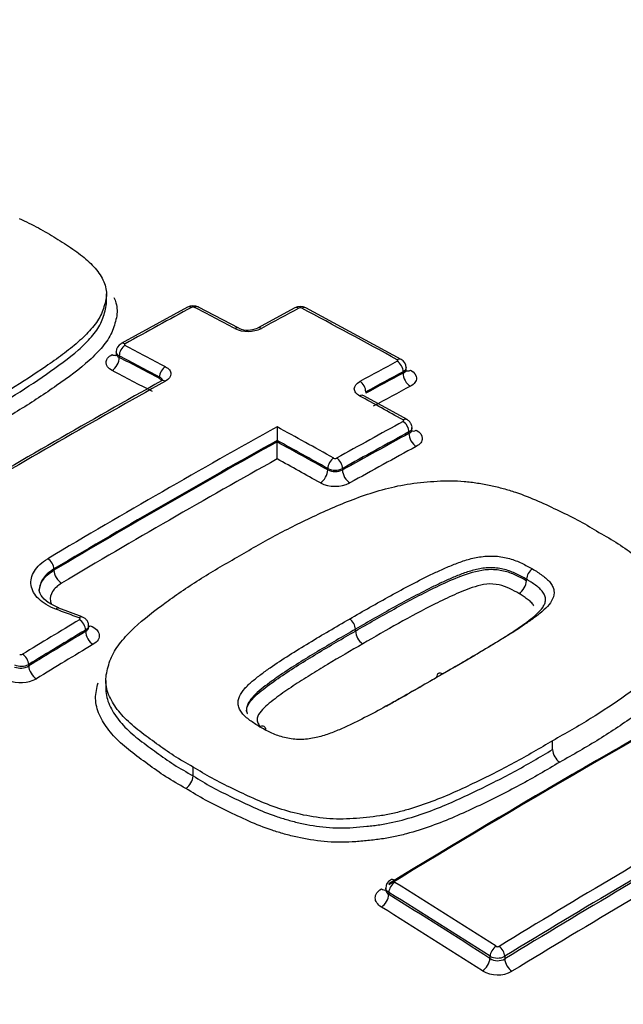
# Model space of a CAD drawing. Units: millimetres. Extents: x 0 to 594, y 0 to 420.
# Drawn here: x 328 to 331, y 382 to 387 of the extents above; entities that cross this region are included whole.
import ezdxf

# ---------------------------------------------------------------- set-up
doc = ezdxf.new("R2010")
doc.units = ezdxf.units.MM
doc.layers.add('Default', color=7, linetype='Continuous')
doc.layers.add('II345-04CAP-STD', color=7, linetype='Continuous')

# ---------------------------------------------------------------- blocks, each defined once
blk = doc.blocks.new('SE6')
at = {"layer": 'II345-04CAP-STD', "color": 7, "linetype": 'Continuous'}
for p, q in [((328.6702, 385.7709), (328.6702, 385.8112)), ((329.0585, 385.7476), (328.7406, 385.5729)), ((329.3032, 385.6467), (329.1103, 385.748)), ((329.5718, 385.7437), (329.3927, 385.6473)), ((330.0803, 385.4975), (329.6236, 385.7437)), ((328.7171, 385.5341), (328.7171, 385.5244)), ((328.7318, 385.514), (328.7318, 385.5072)), ((330.0893, 385.432), (330.0893, 385.4384)), ((330.104, 385.4497), (330.104, 385.4585)), ((328.9245, 385.4059), (328.9245, 385.4127)), ((329.9105, 385.3421), (329.9105, 385.3358)), ((330.1083, 385.2096), (329.9014, 385.324)), ((330.1171, 385.1436), (330.1171, 385.1505)), ((330.1317, 385.1619), (330.1317, 385.1707)), ((329.4868, 385.1098), (329.4868, 385.1096)), ((329.4868, 385.1032), (329.4868, 385.1096)), ((329.4868, 385.1032), (329.4868, 385.103)), ((329.7288, 384.9692), (329.7288, 384.976)), ((329.7995, 384.976), (329.7995, 384.9691)), ((328.4192, 384.4894), (328.4192, 384.4957)), ((330.6794, 384.4397), (330.6794, 384.4465)), ((330.6794, 384.4465), (330.6794, 384.4465)), ((330.6794, 384.4397), (330.6794, 384.4397)), ((328.5548, 384.2662), (328.4433, 384.3083)), ((328.5703, 384.1965), (328.5703, 384.2036)), ((328.5849, 384.2177), (328.5849, 384.2241)), ((329.8613, 384.199), (329.8613, 384.2075)), ((328.2983, 384.0391), (328.2983, 384.0321)), ((328.6673, 383.9619), (328.6673, 383.9201)), ((330.8042, 383.6324), (330.8042, 383.6746)), ((329.0848, 383.5068), (329.0848, 383.5489)), ((329.0848, 383.5068), (329.0848, 383.5068)), ((330.0063, 382.9702), (330.0063, 382.9625)), ((330.0209, 382.9495), (330.0209, 382.9392)), ((330.5049, 382.6336), (330.5049, 382.644)), ((330.5756, 382.6438), (330.5756, 382.6316))]:
    blk.add_line(p, q, dxfattribs=at)
for centre, radius, start, end in [((329.0847, 385.6995), 0.0546, 62.2266, 118.604), ((329.0843, 385.7313), 0.0167, 65.5206, 115.7314), ((329.5977, 385.6954), 0.0546, 61.7903, 118.2093), ((329.5977, 385.7272), 0.0167, 64.9879, 115.2321), ((329.347, 385.7809), 0.1496, 245.1656, 295.5563), ((329.3474, 385.7468), 0.1093, 246.4531, 294.3189), ((328.7607, 385.5341), 0.0434, 117.3494, 179.9017), ((330.0608, 385.4586), 0.0432, 359.7735, 63.3876), ((354.3099, 340.1124), 51.9083, 119.2665, 120.56479), ((342.6174, 385.1805), 13.1307, 180.02396, 180.3085), ((312.9113, 385.0143), 16.5757, 0.02497, 0.30659), ((329.7642, 385.04), 0.0161, 243.7884, 296.0971), ((329.7642, 385.0463), 0.0787, 243.2809, 296.6962), ((329.7643, 385.045), 0.0837, 244.9067, 294.8644), ((329.7642, 385.0511), 0.1603, 243.7928, 296.0927), ((330.7423, 384.4424), 0.063, 122.3497, 176.2877), ((330.6009, 384.4448), 0.0787, 302.4164, 356.2839), ((329.9394, 384.2032), 0.0782, 183.1289, 236.6907), ((328.2614, 384.1016), 0.0156, 247.2351, 298.6618), ((328.2624, 384.1092), 0.0787, 246.4218, 297.1294), ((328.2593, 384.0993), 0.0778, 248.6551, 300.1682), ((328.2606, 384.1077), 0.1556, 247.2709, 298.6267), ((330.8826, 383.6367), 0.0785, 183.1749, 235.7008), ((329.0057, 383.5121), 0.0792, 304.0764, 356.198), ((330.0489, 382.9716), 0.0422, 118.9778, 181.8453), ((330.5411, 382.7041), 0.0145, 239.9194, 298.4047), ((330.5404, 382.7123), 0.077, 242.5048, 297.16), ((330.542, 382.6912), 0.0684, 237.1955, 299.4525), ((330.5412, 382.6996), 0.1448, 239.9587, 298.3649)]:
    blk.add_arc(centre, radius, start, end, dxfattribs=at)
for centre, major_axis, ratio, start_param, end_param in [((329.7072, 383.7843), (7.332, 0), 0.57735, 0.894701, 2.246891), ((328.1228, 347.1791), (23.2899, 40.3393), 0.57735, 0.756421, 0.766074), ((329.0776, 385.7124), (0.0191, -0.0351), 0.593835, 2.419176, 3.141579), ((329.0918, 385.7126), (-0.0185, -0.0355), 0.604317, 3.141087, 3.872723), ((330.6685, 346.8196), (-23.3069, 40.3685), 0.57735, -0.743388, -0.737529), ((328.3865, 347.0276), (23.2981, 40.3527), 0.577351, 0.748855, 0.754293), ((329.5907, 385.7084), (0.0189, -0.0353), 0.598064, 2.415213, 3.142105), ((329.6048, 385.7084), (-0.0188, -0.0353), 0.599907, 3.141082, 3.869504), ((330.9184, 346.9636), (-23.3011, 40.3587), 0.57735, -0.759388, -0.745524), ((329.2845, 385.6113), (-0.0187, -0.0354), 0.60109, 3.121628, 3.875925), ((329.4118, 385.6121), (0.019, -0.0352), 0.595032, 2.412306, 3.157777), ((328.76, 385.5379), (0.0194, -0.035), 0.588399, 2.414112, 3.142475), ((328.6964, 385.5629), (-0.0243, 0.0437), 0.588402, 2.41606, 2.980956), ((328.76, 385.5303), (-0.0185, -0.0355), 0.604311, 3.8828, 5.472684), ((330.3365, 346.6278), (-23.3126, 40.3784), 0.57735, -0.743397, -0.737539), ((328.6964, 385.4867), (-0.0231, -0.0443), 0.604316, 0.743131, 2.331086), ((330.3077, 346.6108), (-23.2926, 40.3442), 0.57735, -0.743392, -0.737534), ((330.3077, 346.6113), (-23.2884, 40.3364), 0.57735, -0.743391, -0.737532), ((328.8573, 346.7553), (23.3091, 40.3722), 0.57735, 0.748866, 0.754301), ((330.0611, 385.4624), (-0.0192, -0.0351), 0.59217, 3.142565, 3.876905), ((330.0611, 385.4547), (-0.0189, 0.0353), 0.598054, 3.945938, 5.542512), ((330.2718, 346.5902), (-23.2634, 40.2934), 0.57735, -0.743387, -0.737528), ((328.9528, 385.429), (-0.0187, -0.0354), 0.601084, 3.886001, 5.475885), ((328.8863, 346.7384), (23.2891, 40.3378), 0.57735, 0.748864, 0.754299), ((328.8863, 346.7378), (23.2852, 40.3317), 0.57735, 0.74885, 0.754286), ((330.1247, 385.4116), (-0.0236, 0.0441), 0.598057, 0.804349, 2.398996), ((330.1247, 385.4882), (0.024, 0.0439), 0.592174, 3.129334, 3.87496), ((328.3865, 347.0268), (23.2981, 40.3535), 0.57735, 0.768229, 0.79917), ((328.8892, 385.3855), (-0.05, 0), 0.57735, 3.529101, 3.926991), ((328.9528, 385.3599), (0.0195, -0.0349), 0.587177, 2.40499, 3.141501), ((329.8822, 385.3584), (-0.019, 0.0352), 0.595024, 3.943032, 5.539606), ((328.9225, 346.7175), (23.2602, 40.2878), 0.57735, 0.748858, 0.754294), ((329.8822, 385.289), (-0.0193, -0.0351), 0.590958, 3.141122, 3.885617), ((330.6685, 346.8196), (-23.3069, 40.3685), 0.57735, -0.767821, -0.761546), ((329.1349, 346.5948), (23.3133, 40.3798), 0.57735, 0.756451, 0.766094), ((330.0888, 385.1746), (-0.0195, -0.0349), 0.58741, 3.142437, 3.888887), ((330.0888, 385.1668), (-0.0191, 0.0351), 0.593819, 3.94189, 5.530044), ((328.8573, 346.755), (23.3091, 40.3725), 0.57735, 0.766305, 0.79958), ((330.3366, 346.6277), (-23.3126, 40.3786), 0.57735, -0.767822, -0.759616), ((329.1636, 346.5782), (23.2933, 40.3452), 0.57735, 0.756451, 0.766094), ((329.1636, 346.5781), (23.2891, 40.3378), 0.57735, 0.756445, 0.76609), ((330.1524, 385.1231), (-0.0239, 0.0439), 0.593822, 0.8003, 2.386525), ((330.1524, 385.201), (0.0243, 0.0437), 0.587413, 3.129461, 3.886945), ((328.8863, 346.7383), (23.2891, 40.3379), 0.57735, 0.767164, 0.79958), ((328.8863, 346.7383), (23.2852, 40.3312), 0.57735, 0.767161, 0.799582), ((330.3077, 346.6109), (-23.2926, 40.3441), 0.57735, -0.767821, -0.760473), ((330.3077, 346.6109), (-23.2884, 40.3368), 0.57735, -0.767818, -0.760469), ((329.1995, 346.5574), (23.2641, 40.2945), 0.57735, 0.756445, 0.76609), ((328.9225, 346.7174), (23.2602, 40.2879), 0.57735, 0.768234, 0.799582), ((330.2718, 346.5902), (-23.2634, 40.2935), 0.57735, -0.767819, -0.761544), ((329.7571, 384.9924), (0.0195, 0.0349), 0.587408, 0.757367, 2.347251), ((329.7712, 384.9923), (-0.0194, 0.035), 0.588388, 3.936831, 5.524985), ((329.6935, 384.9488), (0.0243, 0.0437), 0.58741, 3.900887, 5.488842), ((329.8349, 384.9486), (-0.0243, 0.0437), 0.58839, 0.795241, 2.381466), ((328.3909, 384.512), (0.0204, -0.0344), 0.569105, 0.778407, 2.374981), ((328.4546, 384.4689), (0.0255, -0.043), 0.569103, 3.919999, 5.514645), ((328.4292, 384.2709), (-0.0141, -0.0374), 0.476511, 3.141091, 3.858736), ((329.276, 345.9054), (-29.9132, 35.7657), 0.671931, -0.874798, -0.871892), ((329.1899, 346.563), (23.314, 40.3809), 0.57735, 0.80508, 0.813337), ((328.5406, 384.2288), (-0.0142, -0.0374), 0.47486, 3.145661, 3.859937), ((328.542, 384.22), (0.0206, -0.0343), 0.565876, 0.775749, 2.362235), ((329.8329, 384.2238), (-0.0201, 0.0346), 0.579196, 3.925076, 5.491761), ((329.2186, 346.5464), (23.294, 40.3463), 0.57735, 0.80508, 0.813337), ((328.5917, 384.2645), (0.0177, 0.0467), 0.474863, 3.573797, 3.858007), ((329.2186, 346.5464), (23.2896, 40.3388), 0.57735, 0.805083, 0.813342), ((328.6056, 384.1761), (0.0257, -0.0429), 0.565874, 3.91734, 5.501897), ((329.2544, 346.5256), (23.2646, 40.2956), 0.57735, 0.805082, 0.813341), ((328.2701, 384.0555), (0.0208, -0.0342), 0.560997, 0.771814, 2.358299), ((330.9659, 345.5376), (23.279, 40.3205), 0.57735, 0.757275, 0.814105), ((330.9659, 345.5376), (23.2758, 40.3148), 0.57735, 0.757272, 0.814109), ((330.9953, 345.5206), (23.299, 40.3551), 0.57735, 0.757275, 0.814105), ((328.3337, 384.0116), (0.026, -0.0427), 0.560994, 3.913404, 5.497961), ((330.2778, 383.9613), (0.0199, -0.0347), 0.575185, 2.340189, 3.928623), ((331.4938, 345.2328), (23.2826, 40.3266), 0.57735, 0.779789, 0.814125), ((331.5205, 345.2174), (23.2626, 40.292), 0.57735, 0.779789, 0.814125), ((331.5205, 345.2174), (23.2551, 40.279), 0.57735, 0.779787, 0.814135), ((329.7072, 383.1158), (-7.9, 0), 0.57735, 0, 3.166288), ((331.5539, 345.1981), (23.2302, 40.2358), 0.57735, 0.779787, 0.814135), ((330.0492, 382.9659), (-0.0211, -0.034), 0.554219, 3.974785, 5.516681), ((330.0492, 382.9746), (0.0208, -0.0341), 0.560541, 2.303175, 3.141942), ((328.7544, 345.7142), (-23.3071, 40.3691), 0.57735, -0.839413, -0.824701), ((329.9856, 383.006), (-0.0261, 0.0427), 0.560538, 2.305099, 2.938573), ((329.9856, 382.9188), (-0.0264, -0.0424), 0.554212, 0.835136, 2.375094), ((328.7269, 345.6983), (-23.2871, 40.3344), 0.57735, -0.839413, -0.824701), ((328.7269, 345.6983), (-23.2808, 40.3235), 0.57735, -0.839427, -0.824712), ((328.6926, 345.6785), (-23.2558, 40.2802), 0.57735, -0.839427, -0.824712), ((330.5332, 382.6604), (-0.0216, -0.0337), 0.545338, 3.981478, 5.523374), ((330.5473, 382.6601), (0.0208, -0.0341), 0.560529, 0.771441, 2.288031), ((330.4695, 382.6132), (-0.0269, -0.0421), 0.545329, 0.841831, 2.381788), ((330.611, 382.6112), (0.0261, -0.0427), 0.560523, 3.91303, 5.427672)]:
    blk.add_ellipse(centre, major_axis=major_axis, ratio=ratio, start_param=start_param, end_param=end_param, dxfattribs=at)
for points, knots in [([(328.2527, 386.1715), (328.284, 386.1567), (328.3153, 386.142), (328.3739, 386.1104), (328.4013, 386.0936), (328.4555, 386.0597), (328.4828, 386.0428), (328.5348, 386.0076), (328.5588, 385.9893), (328.6011, 385.9509), (328.6195, 385.9308), (328.649, 385.8882), (328.66, 385.8664), (328.6688, 385.8327), (328.6704, 385.8211), (328.6701, 385.7981), (328.6682, 385.7866), (328.6629, 385.7638), (328.6595, 385.7525), (328.652, 385.7298), (328.6477, 385.7185), (328.6368, 385.696), (328.63, 385.6847), (328.6144, 385.6628), (328.6057, 385.652), (328.5777, 385.6203), (328.5566, 385.5998), (328.5108, 385.5596), (328.4861, 385.54), (328.4345, 385.5014), (328.4078, 385.4825), (328.3261, 385.4264), (328.2701, 385.3896), (328.1536, 385.3178), (328.0924, 385.2832), (328.0309, 385.2486)], [0, 0, 0, 0, 0.0625, 0.0625, 0.125, 0.125, 0.1875, 0.1875, 0.25, 0.25, 0.3125, 0.3125, 0.375, 0.375, 0.40625, 0.40625, 0.4375, 0.4375, 0.46875, 0.46875, 0.5, 0.5, 0.53125, 0.53125, 0.5625, 0.5625, 0.625, 0.625, 0.6875, 0.6875, 0.75, 0.75, 0.875, 0.875, 1, 1, 1, 1]), ([(328.0309, 385.2098), (328.0929, 385.2447), (328.1547, 385.2796), (328.272, 385.3519), (328.3283, 385.389), (328.4377, 385.4642), (328.4902, 385.5023), (328.5587, 385.5628), (328.58, 385.5836), (328.6172, 385.6262), (328.6328, 385.6478), (328.6486, 385.6812), (328.6529, 385.6925), (328.6602, 385.7152), (328.6636, 385.7267), (328.6686, 385.7492), (328.6702, 385.7602), (328.6702, 385.7711)], [0, 0, 0, 0, 0.125, 0.125, 0.25, 0.25, 0.375, 0.375, 0.4375, 0.4375, 0.5, 0.5, 0.53125, 0.53125, 0.5625, 0.5625, 0.5929085, 0.5929085, 0.5929085, 0.5929085]), ([(328.7064, 385.7935), (328.7102, 385.7849), (328.7134, 385.7762), (328.719, 385.7559), (328.7209, 385.7442), (328.7216, 385.7207), (328.7202, 385.7089), (328.7155, 385.6852), (328.7121, 385.6733), (328.7048, 385.6497), (328.7006, 385.6379), (328.6851, 385.603), (328.6701, 385.5803), (328.633, 385.5359), (328.6115, 385.5141), (328.5419, 385.451), (328.4881, 385.4113), (328.3755, 385.3333), (328.3172, 385.2948), (328.2263, 385.2386), (328.1953, 385.2201), (328.1322, 385.1837), (328.1001, 385.1656), (328.068, 385.1476)], [0.3516092, 0.3516092, 0.3516092, 0.3516092, 0.375, 0.375, 0.40625, 0.40625, 0.4375, 0.4375, 0.46875, 0.46875, 0.5, 0.5, 0.5625, 0.5625, 0.625, 0.625, 0.75, 0.75, 0.875, 0.875, 0.9375, 0.9375, 1, 1, 1, 1]), ([(328.7592, 385.5717), (328.7587, 385.5714), (328.7583, 385.571), (328.7579, 385.5707), (328.7573, 385.5702), (328.7568, 385.5696), (328.7566, 385.569), (328.7563, 385.5684), (328.7562, 385.5678), (328.7564, 385.5672), (328.7565, 385.5666), (328.7568, 385.566), (328.7573, 385.5655), (328.7578, 385.5649), (328.7584, 385.5644), (328.7592, 385.564)], [0, 0, 0, 0, 0.139012, 0.139012, 0.139012, 0.354156, 0.354156, 0.354156, 0.56945, 0.56945, 0.56945, 0.784724, 0.784724, 0.784724, 1, 1, 1, 1]), ([(328.6975, 385.4446), (328.6788, 385.4544), (328.6682, 385.4682), (328.6682, 385.4892), (328.6708, 385.4963), (328.6808, 385.5095), (328.6882, 385.5155), (328.6975, 385.5207)], [0, 0, 0, 0, 0.5, 0.5, 0.75, 0.75, 1, 1, 1, 1]), ([(328.7166, 385.5242), (328.7168, 385.5231), (328.7174, 385.5193), (328.7149, 385.5152), (328.7145, 385.5148), (328.7145, 385.5148)], [0, 0, 0, 0, 0.1187311, 0.5020363, 0.5913816, 0.5913816, 0.5913816, 0.5913816]), ([(328.7318, 385.514), (328.7224, 385.5193), (328.7171, 385.5266), (328.7171, 385.5341), (328.7171, 385.5341), (328.7171, 385.5341)], [0, 0, 0, 0, 0.5, 0.5, 0.5008147, 0.5008147, 0.5008147, 0.5008147]), ([(328.7171, 385.5243), (328.7171, 385.5243), (328.7171, 385.5243), (328.7171, 385.5178), (328.7224, 385.5115), (328.7318, 385.5072)], [0.4995059, 0.4995059, 0.4995059, 0.4995059, 0.5, 0.5, 1, 1, 1, 1]), ([(330.0614, 385.4884), (330.0619, 385.4886), (330.0623, 385.489), (330.0627, 385.4893), (330.0633, 385.4898), (330.0638, 385.4904), (330.064, 385.491), (330.0643, 385.4916), (330.0644, 385.4922), (330.0642, 385.4928), (330.0641, 385.4934), (330.0638, 385.494), (330.0633, 385.4945), (330.0628, 385.4951), (330.0622, 385.4956), (330.0614, 385.496)], [0, 0, 0, 0, 0.139884, 0.139884, 0.139884, 0.355073, 0.355073, 0.355073, 0.570143, 0.570143, 0.570143, 0.785066, 0.785066, 0.785066, 1, 1, 1, 1]), ([(328.9522, 385.4627), (328.9606, 385.4582), (328.9672, 385.4529), (328.9762, 385.4412), (328.9785, 385.4349), (328.9786, 385.4157), (328.969, 385.4029), (328.9522, 385.3935)], [0, 0, 0, 0, 0.25, 0.25, 0.5, 0.5, 1, 1, 1, 1]), ([(330.0893, 385.432), (330.0987, 385.4367), (330.104, 385.4431), (330.104, 385.4497), (330.104, 385.4497), (330.104, 385.4497)], [0, 0, 0, 0, 0.5, 0.5, 0.5008937, 0.5008937, 0.5008937, 0.5008937]), ([(330.1067, 385.4401), (330.1066, 385.4401), (330.1065, 385.4403), (330.1045, 385.4428), (330.1045, 385.4473), (330.1045, 385.4499)], [0.4183339, 0.4183339, 0.4183339, 0.4183339, 0.4330151, 0.7378575, 1, 1, 1, 1]), ([(330.1243, 385.4461), (330.1429, 385.4359), (330.1535, 385.4217), (330.1535, 385.4006), (330.1509, 385.3935), (330.1409, 385.3805), (330.1336, 385.3746), (330.1243, 385.3696)], [0, 0, 0, 0, 0.5, 0.5, 0.75, 0.75, 1, 1, 1, 1]), ([(329.8823, 385.3225), (329.8739, 385.3271), (329.8673, 385.3325), (329.8583, 385.3445), (329.8559, 385.3509), (329.8559, 385.3701), (329.8655, 385.3829), (329.8823, 385.392)], [0, 0, 0, 0, 0.25, 0.25, 0.5, 0.5, 1, 1, 1, 1]), ([(330.0891, 385.2002), (330.0896, 385.2005), (330.0901, 385.2008), (330.0905, 385.2012), (330.0911, 385.2017), (330.0915, 385.2023), (330.0918, 385.2029), (330.092, 385.2035), (330.0921, 385.2041), (330.092, 385.2047), (330.0919, 385.2053), (330.0916, 385.206), (330.0911, 385.2065), (330.0906, 385.2071), (330.0899, 385.2076), (330.0891, 385.208)], [0, 0, 0, 0, 0.140109, 0.140109, 0.140109, 0.355185, 0.355185, 0.355185, 0.570179, 0.570179, 0.570179, 0.785087, 0.785087, 0.785087, 1, 1, 1, 1]), ([(330.1316, 385.1706), (330.1317, 385.1708), (330.1326, 385.1761), (330.1292, 385.187), (330.122, 385.1991), (330.1141, 385.2065), (330.1093, 385.2088), (330.1081, 385.2093)], [0, 0, 0, 0, 0.013443, 0.355334, 0.646246, 0.923892, 1, 1, 1, 1]), ([(330.1171, 385.1436), (330.1264, 385.1483), (330.1317, 385.155), (330.1317, 385.1619), (330.1317, 385.1619), (330.1317, 385.1619)], [0, 0, 0, 0, 0.5, 0.5, 0.5010128, 0.5010128, 0.5010128, 0.5010128]), ([(330.152, 385.1592), (330.1706, 385.1488), (330.1812, 385.1344), (330.1812, 385.1129), (330.1786, 385.1057), (330.1686, 385.0925), (330.1613, 385.0865), (330.152, 385.0814)], [0, 0, 0, 0, 0.5, 0.5, 0.75, 0.75, 1, 1, 1, 1]), ([(329.3066, 384.558), (329.3666, 384.5936), (329.4268, 384.6289), (329.5526, 384.6953), (329.6175, 384.727), (329.75, 384.7881), (329.8178, 384.8174), (329.9273, 384.8559), (329.9654, 384.8678), (330.0431, 384.8885), (330.083, 384.8973), (330.1453, 384.9061), (330.1665, 384.9084), (330.2092, 384.9123), (330.2308, 384.9141), (330.2739, 384.9167), (330.2954, 384.9176), (330.3385, 384.9174), (330.36, 384.9163), (330.4031, 384.9126), (330.4247, 384.9099), (330.467, 384.9033), (330.4878, 384.8995), (330.5286, 384.8906), (330.5487, 384.8857), (330.5883, 384.8748), (330.6078, 384.8688), (330.6646, 384.8498), (330.7003, 384.8356), (330.7691, 384.8053), (330.8024, 384.7894), (330.8694, 384.7577), (330.9027, 384.7416), (330.9661, 384.7072), (330.9961, 384.6888), (331.0261, 384.6704)], [0, 0, 0, 0, 0.125, 0.125, 0.25, 0.25, 0.375, 0.375, 0.4375, 0.4375, 0.5, 0.5, 0.53125, 0.53125, 0.5625, 0.5625, 0.59375, 0.59375, 0.625, 0.625, 0.65625, 0.65625, 0.6875, 0.6875, 0.71875, 0.71875, 0.75, 0.75, 0.8125, 0.8125, 0.875, 0.875, 0.9375, 0.9375, 1, 1, 1, 1]), ([(331.0261, 384.6704), (331.0573, 384.6527), (331.0885, 384.635), (331.1469, 384.5976), (331.1741, 384.578), (331.228, 384.5384), (331.2551, 384.5187), (331.3068, 384.4779), (331.3311, 384.4566), (331.3739, 384.4123), (331.3923, 384.3894), (331.4217, 384.3419), (331.4331, 384.3171), (331.442, 384.2799), (331.4436, 384.2675), (331.4436, 384.2427), (331.4418, 384.2303), (331.4366, 384.2054), (331.4332, 384.1931), (331.4257, 384.1685), (331.4214, 384.1564), (331.4053, 384.1205), (331.3895, 384.0975), (331.3518, 384.0526), (331.3304, 384.031), (331.2617, 383.9686), (331.2094, 383.9299), (331.1008, 383.8541), (331.0448, 383.8168), (330.9278, 383.7441), (330.8661, 383.7093), (330.8042, 383.6746)], [0, 0, 0, 0, 0.0625, 0.0625, 0.125, 0.125, 0.1875, 0.1875, 0.25, 0.25, 0.3125, 0.3125, 0.375, 0.375, 0.40625, 0.40625, 0.4375, 0.4375, 0.46875, 0.46875, 0.5, 0.5, 0.5625, 0.5625, 0.625, 0.625, 0.75, 0.75, 0.875, 0.875, 1, 1, 1, 1]), ([(328.4281, 384.3035), (328.3947, 384.3161), (328.3669, 384.3328), (328.3364, 384.3623), (328.3283, 384.3726), (328.3161, 384.3943), (328.312, 384.4058), (328.3084, 384.4286), (328.3088, 384.4402), (328.314, 384.4633), (328.3187, 384.4746), (328.3324, 384.4965), (328.3414, 384.5073), (328.3629, 384.5271), (328.3754, 384.5363), (328.3898, 384.5449)], [0, 0, 0, 0, 0.25, 0.25, 0.375, 0.375, 0.5, 0.5, 0.625, 0.625, 0.75, 0.75, 0.875, 0.875, 1, 1, 1, 1]), ([(329.0848, 383.5489), (329.0536, 383.5665), (329.0224, 383.5841), (328.9641, 383.6212), (328.9369, 383.6407), (328.8831, 383.6799), (328.856, 383.6994), (328.8042, 383.7395), (328.7799, 383.7605), (328.7373, 383.8043), (328.7189, 383.8269), (328.6894, 383.8742), (328.678, 383.899), (328.669, 383.9363), (328.6673, 383.9488), (328.6672, 383.9741), (328.6689, 383.9869), (328.6742, 384.0123), (328.6775, 384.0249), (328.6849, 384.05), (328.6892, 384.0624), (328.7052, 384.0992), (328.7209, 384.123), (328.7586, 384.1697), (328.7799, 384.192), (328.8486, 384.2569), (328.9009, 384.2972), (329.0097, 384.3756), (329.0659, 384.414), (329.1832, 384.4881), (329.2447, 384.5233), (329.3066, 384.558)], [0, 0, 0, 0, 0.0625, 0.0625, 0.125, 0.125, 0.1875, 0.1875, 0.25, 0.25, 0.3125, 0.3125, 0.375, 0.375, 0.40625, 0.40625, 0.4375, 0.4375, 0.46875, 0.46875, 0.5, 0.5, 0.5625, 0.5625, 0.625, 0.625, 0.75, 0.75, 0.875, 0.875, 1, 1, 1, 1]), ([(329.833, 384.2564), (329.8978, 384.2941), (329.963, 384.3313), (330.0624, 384.3859), (330.0958, 384.4039), (330.163, 384.4394), (330.1971, 384.4569), (330.25, 384.4817), (330.2678, 384.4898), (330.3038, 384.5058), (330.3222, 384.5136), (330.3599, 384.5281), (330.3795, 384.535), (330.4202, 384.5466), (330.4412, 384.5514), (330.4854, 384.5573), (330.5088, 384.5585), (330.543, 384.5561), (330.5544, 384.5546), (330.5767, 384.5506), (330.5876, 384.5482), (330.6087, 384.5426), (330.6189, 384.5391), (330.6381, 384.5313), (330.6475, 384.5273), (330.6655, 384.5186), (330.6743, 384.5141), (330.6919, 384.5052), (330.7004, 384.5005), (330.7086, 384.4956)], [0, 0, 0, 0, 0.25, 0.25, 0.375, 0.375, 0.5, 0.5, 0.5625, 0.5625, 0.625, 0.625, 0.6875, 0.6875, 0.75, 0.75, 0.8125, 0.8125, 0.84375, 0.84375, 0.875, 0.875, 0.90625, 0.90625, 0.9375, 0.9375, 0.96875, 0.96875, 1, 1, 1, 1]), ([(328.3503, 384.3927), (328.3503, 384.3985), (328.3509, 384.4043), (328.3544, 384.4199), (328.3585, 384.4295), (328.3702, 384.4482), (328.3779, 384.4574), (328.3963, 384.4743), (328.4069, 384.4821), (328.4192, 384.4894)], [0.5520592, 0.5520592, 0.5520592, 0.5520592, 0.625, 0.625, 0.75, 0.75, 0.875, 0.875, 1, 1, 1, 1]), ([(328.4192, 384.4957), (328.4069, 384.4884), (328.3963, 384.4805), (328.3779, 384.4635), (328.3702, 384.4543), (328.3585, 384.4356), (328.3544, 384.4259), (328.3514, 384.4124), (328.3508, 384.4087), (328.3505, 384.405)], [0, 0, 0, 0, 0.125, 0.125, 0.25, 0.25, 0.375, 0.375, 0.4213611, 0.4213611, 0.4213611, 0.4213611]), ([(330.6794, 384.4465), (330.6718, 384.4511), (330.6636, 384.4556), (330.647, 384.464), (330.6388, 384.4683), (330.6217, 384.4764), (330.6129, 384.4802), (330.5946, 384.4875), (330.5848, 384.4907), (330.5645, 384.4956), (330.5541, 384.4977), (330.5328, 384.5008), (330.522, 384.5016), (330.5004, 384.5017), (330.4894, 384.5011), (330.4684, 384.4987), (330.4581, 384.4971), (330.4282, 384.4909), (330.409, 384.4852), (330.3721, 384.4727), (330.3544, 384.4658), (330.3198, 384.4513), (330.3029, 384.4437), (330.2693, 384.4284), (330.2526, 384.4207), (330.2034, 384.3969), (330.1717, 384.3802), (330.1085, 384.3466), (330.0771, 384.3296), (329.9836, 384.2781), (329.9223, 384.243), (329.8613, 384.2075)], [0, 0, 0, 0, 0.03125, 0.03125, 0.0625, 0.0625, 0.09375, 0.09375, 0.125, 0.125, 0.15625, 0.15625, 0.1875, 0.1875, 0.21875, 0.21875, 0.25, 0.25, 0.3125, 0.3125, 0.375, 0.375, 0.4375, 0.4375, 0.5, 0.5, 0.625, 0.625, 0.75, 0.75, 1, 1, 1, 1]), ([(329.8613, 384.199), (329.9225, 384.2346), (329.984, 384.2698), (330.1091, 384.3387), (330.1715, 384.373), (330.2705, 384.4208), (330.3041, 384.4363), (330.3736, 384.4654), (330.4101, 384.4791), (330.471, 384.4916), (330.4926, 384.4942), (330.5359, 384.4938), (330.5572, 384.4903), (330.5974, 384.4804), (330.6149, 384.4728), (330.648, 384.4569), (330.6642, 384.4488), (330.6794, 384.4397)], [0, 0, 0, 0, 0.25, 0.25, 0.5, 0.5, 0.625, 0.625, 0.75, 0.75, 0.8125, 0.8125, 0.875, 0.875, 0.9375, 0.9375, 1, 1, 1, 1]), ([(330.7086, 384.4956), (330.7169, 384.4908), (330.7248, 384.4858), (330.74, 384.4754), (330.7476, 384.4702), (330.7622, 384.4596), (330.769, 384.4541), (330.7821, 384.4428), (330.7879, 384.4368), (330.7972, 384.4245), (330.801, 384.4182), (330.8074, 384.4052), (330.8098, 384.3986), (330.813, 384.3789), (330.8103, 384.3654), (330.7989, 384.3402), (330.7901, 384.3283), (330.7688, 384.3052), (330.7565, 384.2941), (330.7304, 384.2727), (330.7164, 384.2624), (330.6878, 384.242), (330.6733, 384.2319), (330.6292, 384.2019), (330.5983, 384.1826), (330.5356, 384.1444), (330.504, 384.1254), (330.4084, 384.0686), (330.3435, 384.0311), (330.2783, 383.9937)], [0, 0, 0, 0, 0.03125, 0.03125, 0.0625, 0.0625, 0.09375, 0.09375, 0.125, 0.125, 0.15625, 0.15625, 0.1875, 0.1875, 0.25, 0.25, 0.3125, 0.3125, 0.375, 0.375, 0.4375, 0.4375, 0.5, 0.5, 0.625, 0.625, 0.75, 0.75, 1, 1, 1, 1]), ([(330.2778, 383.9939), (330.3297, 384.0238), (330.3813, 384.0536), (330.4623, 384.1016), (330.4921, 384.1195), (330.5513, 384.1554), (330.5808, 384.1734), (330.6231, 384.2013), (330.6369, 384.2108), (330.6642, 384.2298), (330.6777, 384.2394), (330.7038, 384.2589), (330.7162, 384.2689), (330.7389, 384.2898), (330.7493, 384.3006), (330.7609, 384.3177), (330.7641, 384.3235), (330.7688, 384.3355), (330.7703, 384.3418), (330.7709, 384.3542), (330.7699, 384.3604), (330.7651, 384.3728), (330.7617, 384.3789), (330.7538, 384.3907), (330.7487, 384.3964), (330.7365, 384.4072), (330.73, 384.4124), (330.7162, 384.4225), (330.709, 384.4274), (330.6983, 384.4347), (330.6947, 384.4372), (330.6873, 384.4419), (330.6833, 384.4443), (330.6794, 384.4465)], [0.0382766, 0.0382766, 0.0382766, 0.0382766, 0.25, 0.25, 0.375, 0.375, 0.5, 0.5, 0.5625, 0.5625, 0.625, 0.625, 0.6875, 0.6875, 0.75, 0.75, 0.78125, 0.78125, 0.8125, 0.8125, 0.84375, 0.84375, 0.875, 0.875, 0.90625, 0.90625, 0.9375, 0.9375, 0.96875, 0.96875, 0.984375, 0.984375, 1, 1, 1, 1]), ([(328.4427, 384.3101), (328.4227, 384.3186), (328.3852, 384.3345), (328.3558, 384.3715), (328.3455, 384.3914), (328.3505, 384.4027), (328.3506, 384.4029)], [0, 0, 0, 0, 0.292482, 0.638413, 0.996368, 1, 1, 1, 1]), ([(328.4559, 384.4279), (328.4463, 384.4222), (328.4379, 384.416), (328.4234, 384.4027), (328.4173, 384.3955), (328.4036, 384.3734), (328.4, 384.3575), (328.4032, 384.3373), (328.4045, 384.3325), (328.4065, 384.3278)], [0, 0, 0, 0, 0.125, 0.125, 0.25, 0.25, 0.5, 0.5, 0.5783289, 0.5783289, 0.5783289, 0.5783289]), ([(330.6431, 384.3783), (330.6292, 384.3866), (330.6141, 384.3942), (330.5835, 384.4089), (330.567, 384.4158), (330.5292, 384.4237), (330.5087, 384.425), (330.4693, 384.4206), (330.4509, 384.416), (330.3982, 384.4), (330.3662, 384.3864), (330.3035, 384.3583), (330.2726, 384.3439), (330.123, 384.2685), (330.0095, 384.2036), (329.8964, 384.1378)], [0, 0, 0, 0, 0.0625, 0.0625, 0.125, 0.125, 0.1875, 0.1875, 0.25, 0.25, 0.375, 0.375, 0.5, 0.5, 1, 1, 1, 1]), ([(330.7149, 384.3187), (330.7144, 384.3196), (330.714, 384.3205), (330.7103, 384.3269), (330.7065, 384.3323), (330.6954, 384.3423), (330.6895, 384.3471), (330.6769, 384.3563), (330.6702, 384.3608), (330.6571, 384.3698), (330.6503, 384.3742), (330.6431, 384.3783)], [0.8700085, 0.8700085, 0.8700085, 0.8700085, 0.875, 0.875, 0.90625, 0.90625, 0.9375, 0.9375, 0.96875, 0.96875, 1, 1, 1, 1]), ([(328.541, 384.2525), (328.5412, 384.2526), (328.5413, 384.2527), (328.5415, 384.2528), (328.5422, 384.2533), (328.5428, 384.2539), (328.5432, 384.2545), (328.5436, 384.2551), (328.5439, 384.2558), (328.5439, 384.2564), (328.544, 384.2571), (328.5438, 384.2577), (328.5435, 384.2584), (328.5432, 384.259), (328.5427, 384.2596), (328.542, 384.2601), (328.5414, 384.2606), (328.5405, 384.261), (328.5396, 384.2614)], [0, 0, 0, 0, 0.037056, 0.037056, 0.037056, 0.229629, 0.229629, 0.229629, 0.422185, 0.422185, 0.422185, 0.614765, 0.614765, 0.614765, 0.807384, 0.807384, 0.807384, 1, 1, 1, 1]), ([(328.5845, 384.2241), (328.5847, 384.2251), (328.5855, 384.2309), (328.5817, 384.2423), (328.5738, 384.2543), (328.564, 384.2624), (328.5575, 384.2647), (328.5545, 384.2656)], [0, 0, 0, 0, 0.047608, 0.339568, 0.599632, 0.845412, 1, 1, 1, 1]), ([(329.4029, 383.7413), (329.3946, 383.7462), (329.3867, 383.7512), (329.3716, 383.7616), (329.364, 383.7667), (329.3494, 383.7773), (329.3425, 383.7829), (329.3295, 383.7942), (329.3237, 383.8002), (329.3144, 383.8127), (329.3106, 383.8191), (329.3041, 383.8323), (329.3017, 383.839), (329.2985, 383.8592), (329.3011, 383.8731), (329.3124, 383.8993), (329.3212, 383.9118), (329.3425, 383.9359), (329.3548, 383.9475), (329.3809, 383.9699), (329.3949, 383.9807), (329.4235, 384.0021), (329.438, 384.0126), (329.4821, 384.0438), (329.513, 384.0639), (329.5757, 384.1034), (329.6073, 384.123), (329.7029, 384.1811), (329.7678, 384.2189), (329.833, 384.2564)], [0, 0, 0, 0, 0.03125, 0.03125, 0.0625, 0.0625, 0.09375, 0.09375, 0.125, 0.125, 0.15625, 0.15625, 0.1875, 0.1875, 0.25, 0.25, 0.3125, 0.3125, 0.375, 0.375, 0.4375, 0.4375, 0.5, 0.5, 0.625, 0.625, 0.75, 0.75, 1, 1, 1, 1]), ([(328.5929, 384.2237), (328.6051, 384.2191), (328.6151, 384.213), (328.6299, 384.1987), (328.6344, 384.1905), (328.637, 384.1738), (328.6351, 384.1652), (328.6252, 384.1491), (328.6172, 384.1417), (328.6068, 384.1354)], [0, 0, 0, 0, 0.25, 0.25, 0.5, 0.5, 0.75, 0.75, 1, 1, 1, 1]), ([(329.8613, 384.2075), (329.7998, 384.1722), (329.7387, 384.1366), (329.6485, 384.082), (329.6187, 384.0636), (329.5595, 384.0265), (329.53, 384.0079), (329.4877, 383.9788), (329.4739, 383.9689), (329.4466, 383.9491), (329.4331, 383.9391), (329.407, 383.9185), (329.3946, 383.908), (329.3719, 383.8861), (329.3615, 383.8747), (329.3499, 383.8568), (329.3467, 383.8507), (329.342, 383.8382), (329.3405, 383.8316), (329.34, 383.8188), (329.341, 383.8124), (329.3437, 383.8053), (329.344, 383.8045), (329.3443, 383.8038)], [0, 0, 0, 0, 0.25, 0.25, 0.375, 0.375, 0.5, 0.5, 0.5625, 0.5625, 0.625, 0.625, 0.6875, 0.6875, 0.75, 0.75, 0.78125, 0.78125, 0.8125, 0.8125, 0.84375, 0.84375, 0.8473996, 0.8473996, 0.8473996, 0.8473996]), ([(331.4836, 384.2244), (331.4846, 384.221), (331.4855, 384.2177), (331.4895, 384.2015), (331.4914, 384.1886), (331.4919, 384.163), (331.4906, 384.1501), (331.4857, 384.1245), (331.4824, 384.1117), (331.475, 384.0863), (331.4708, 384.0736), (331.4553, 384.0363), (331.4402, 384.0124), (331.403, 383.9658), (331.3814, 383.9432), (331.3118, 383.878), (331.2581, 383.8375), (331.1455, 383.7583), (331.0873, 383.7193), (330.9966, 383.6628), (330.9656, 383.6443), (330.9025, 383.6079), (330.8705, 383.5899), (330.8384, 383.5719)], [0.3669082, 0.3669082, 0.3669082, 0.3669082, 0.375, 0.375, 0.40625, 0.40625, 0.4375, 0.4375, 0.46875, 0.46875, 0.5, 0.5, 0.5625, 0.5625, 0.625, 0.625, 0.75, 0.75, 0.875, 0.875, 0.9375, 0.9375, 1, 1, 1, 1]), ([(329.3402, 383.8157), (329.3402, 383.8161), (329.3402, 383.8166), (329.3406, 383.8297), (329.3457, 383.8423), (329.3691, 383.8784), (329.3937, 383.8996), (329.4458, 383.9407), (329.4734, 383.9605), (329.5581, 384.0187), (329.6184, 384.0552), (329.7386, 384.128), (329.7998, 384.1637), (329.8613, 384.199)], [0.1854639, 0.1854639, 0.1854639, 0.1854639, 0.1875, 0.1875, 0.25, 0.25, 0.375, 0.375, 0.5, 0.5, 0.75, 0.75, 1, 1, 1, 1]), ([(329.8964, 384.1378), (329.8397, 384.1053), (329.7831, 384.0724), (329.6997, 384.0221), (329.6721, 384.0052), (329.6172, 383.9711), (329.5898, 383.954), (329.5365, 383.9188), (329.511, 383.9006), (329.4609, 383.8636), (329.4365, 383.8446), (329.4072, 383.8137), (329.3986, 383.8027), (329.3916, 383.7854), (329.3903, 383.7794), (329.391, 383.7676), (329.3935, 383.7619), (329.3992, 383.7516), (329.4022, 383.7472), (329.4062, 383.743)], [0, 0, 0, 0, 0.25, 0.25, 0.375, 0.375, 0.5, 0.5, 0.625, 0.625, 0.75, 0.75, 0.8125, 0.8125, 0.84375, 0.84375, 0.875, 0.875, 0.9003987, 0.9003987, 0.9003987, 0.9003987]), ([(330.2783, 383.9937), (330.2135, 383.956), (330.1483, 383.9183), (330.049, 383.8625), (330.0156, 383.844), (329.9484, 383.8072), (329.9144, 383.789), (329.8614, 383.7629), (329.8436, 383.7543), (329.8076, 383.7374), (329.7893, 383.7291), (329.7516, 383.7136), (329.732, 383.7062), (329.6914, 383.6935), (329.6704, 383.6883), (329.6263, 383.6814), (329.6028, 383.6798), (329.5686, 383.6817), (329.5573, 383.6831), (329.535, 383.6868), (329.524, 383.6891), (329.5029, 383.6945), (329.4928, 383.698), (329.4735, 383.7057), (329.4641, 383.7097), (329.446, 383.7183), (329.4372, 383.7228), (329.4196, 383.7318), (329.4111, 383.7364), (329.4029, 383.7413)], [0, 0, 0, 0, 0.25, 0.25, 0.375, 0.375, 0.5, 0.5, 0.5625, 0.5625, 0.625, 0.625, 0.6875, 0.6875, 0.75, 0.75, 0.8125, 0.8125, 0.84375, 0.84375, 0.875, 0.875, 0.90625, 0.90625, 0.9375, 0.9375, 0.96875, 0.96875, 1, 1, 1, 1]), ([(330.0091, 383.8404), (330.0278, 383.8508), (330.0464, 383.8612), (330.1273, 383.9067), (330.1886, 383.9422), (330.2496, 383.9777)], [0.6755825, 0.6755825, 0.6755825, 0.6755825, 0.75, 0.75, 1, 1, 1, 1]), ([(329.0501, 383.4464), (329.0177, 383.4648), (328.9853, 383.483), (328.9248, 383.5217), (328.8966, 383.5421), (328.8406, 383.5829), (328.8124, 383.6032), (328.7589, 383.6452), (328.734, 383.6672), (328.6904, 383.7129), (328.6717, 383.7365), (328.6492, 383.7733), (328.6426, 383.7857), (328.6315, 383.8111), (328.627, 383.8241), (328.6206, 383.8501), (328.6187, 383.8631), (328.6182, 383.8892), (328.6196, 383.9022), (328.6242, 383.9272), (328.6272, 383.9391), (328.6304, 383.951)], [0, 0, 0, 0, 0.0625, 0.0625, 0.125, 0.125, 0.1875, 0.1875, 0.25, 0.25, 0.3125, 0.3125, 0.34375, 0.34375, 0.375, 0.375, 0.40625, 0.40625, 0.4375, 0.4375, 0.4658864, 0.4658864, 0.4658864, 0.4658864]), ([(328.6673, 383.9201), (328.6673, 383.92), (328.6673, 383.9198), (328.6673, 383.907), (328.669, 383.8944), (328.6751, 383.8693), (328.6795, 383.8567), (328.6905, 383.8322), (328.6969, 383.8202), (328.7191, 383.7848), (328.7375, 383.762), (328.7805, 383.718), (328.8047, 383.6971), (328.8563, 383.6571), (328.8833, 383.6377), (328.937, 383.5985), (328.9642, 383.579), (329.0225, 383.542), (329.0536, 383.5244), (329.0848, 383.5068)], [0.5933631, 0.5933631, 0.5933631, 0.5933631, 0.59375, 0.59375, 0.625, 0.625, 0.65625, 0.65625, 0.6875, 0.6875, 0.75, 0.75, 0.8125, 0.8125, 0.875, 0.875, 0.9375, 0.9375, 1, 1, 1, 1]), ([(329.4029, 383.7413), (329.4103, 383.7458), (329.4179, 383.7468), (329.428, 383.7412), (329.4309, 383.7354), (329.4314, 383.7278)], [0, 0, 0, 0, 0.5, 0.5, 0.9557309, 0.9557309, 0.9557309, 0.9557309]), ([(330.8042, 383.6746), (330.7438, 383.6387), (330.6831, 383.6027), (330.556, 383.5344), (330.4904, 383.5015), (330.3898, 383.4533), (330.3558, 383.4375), (330.2861, 383.4071), (330.2503, 383.3925), (330.1767, 383.3654), (330.1389, 383.3529), (330.0801, 383.3364), (330.0601, 383.3313), (330.0193, 383.3223), (329.9987, 383.3185), (329.9571, 383.3123), (329.936, 383.3099), (329.8937, 383.3056), (329.8725, 383.3036), (329.8297, 383.3007), (329.808, 383.2998), (329.7646, 383.3), (329.7433, 383.3011), (329.6798, 383.3069), (329.6382, 383.3137), (329.5571, 383.3317), (329.5186, 383.3428), (329.4444, 383.3683), (329.409, 383.3826), (329.3401, 383.4137), (329.3068, 383.4298), (329.2399, 383.4618), (329.2067, 383.478), (329.1439, 383.5124), (329.1144, 383.5307), (329.0848, 383.5489)], [0, 0, 0, 0, 0.125, 0.125, 0.25, 0.25, 0.3125, 0.3125, 0.375, 0.375, 0.4375, 0.4375, 0.46875, 0.46875, 0.5, 0.5, 0.53125, 0.53125, 0.5625, 0.5625, 0.59375, 0.59375, 0.625, 0.625, 0.6875, 0.6875, 0.75, 0.75, 0.8125, 0.8125, 0.875, 0.875, 0.9375, 0.9375, 1, 1, 1, 1]), ([(329.0848, 383.5068), (329.1144, 383.4886), (329.1442, 383.4701), (329.2071, 383.4356), (329.2403, 383.4195), (329.3072, 383.3875), (329.3405, 383.3713), (329.4088, 383.3405), (329.4442, 383.3262), (329.4997, 383.307), (329.5187, 383.3011), (329.5575, 383.29), (329.5775, 383.2849), (329.638, 383.2714), (329.6791, 383.2646), (329.7425, 383.2588), (329.764, 383.2576), (329.8075, 383.2573), (329.8292, 383.2582), (329.8722, 383.2612), (329.8937, 383.2632), (329.9365, 383.2675), (329.9576, 383.27), (330.0202, 383.2793), (330.0604, 383.2885), (330.1387, 383.3105), (330.1768, 383.3231), (330.2869, 383.3637), (330.3557, 383.3947), (330.4901, 383.4591), (330.5559, 383.4921), (330.6831, 383.5605), (330.7438, 383.5964), (330.8042, 383.6324)], [0, 0, 0, 0, 0.0625, 0.0625, 0.125, 0.125, 0.1875, 0.1875, 0.25, 0.25, 0.28125, 0.28125, 0.3125, 0.3125, 0.375, 0.375, 0.40625, 0.40625, 0.4375, 0.4375, 0.46875, 0.46875, 0.5, 0.5, 0.5625, 0.5625, 0.625, 0.625, 0.75, 0.75, 0.875, 0.875, 1, 1, 1, 1]), ([(330.8384, 383.5719), (330.8071, 383.5532), (330.7757, 383.5346), (330.712, 383.4978), (330.6797, 383.4797), (330.5806, 383.4267), (330.5123, 383.3925), (330.3725, 383.3261), (330.3008, 383.2942), (330.1857, 383.2531), (330.1458, 383.2403), (330.0845, 383.2239), (330.0638, 383.219), (330.0217, 383.2103), (330.0003, 383.2067), (329.9568, 383.2007), (329.9348, 383.1983), (329.8904, 383.194), (329.8681, 383.192), (329.8234, 383.1894), (329.8009, 383.1887), (329.7558, 383.1894), (329.7337, 383.1907), (329.668, 383.1968), (329.6253, 383.2038), (329.5625, 383.2176), (329.5417, 383.2228), (329.5013, 383.2341), (329.4816, 383.2402), (329.4237, 383.2597), (329.3869, 383.2744), (329.3157, 383.3061), (329.2811, 383.3229), (329.2117, 383.3561), (329.1772, 383.3728), (329.1118, 383.4084), (329.081, 383.4275), (329.0501, 383.4464)], [0, 0, 0, 0, 0.0625, 0.0625, 0.125, 0.125, 0.25, 0.25, 0.375, 0.375, 0.4375, 0.4375, 0.46875, 0.46875, 0.5, 0.5, 0.53125, 0.53125, 0.5625, 0.5625, 0.59375, 0.59375, 0.625, 0.625, 0.6875, 0.6875, 0.71875, 0.71875, 0.75, 0.75, 0.8125, 0.8125, 0.875, 0.875, 0.9375, 0.9375, 1, 1, 1, 1]), ([(330.0495, 383.0061), (330.049, 383.0058), (330.0485, 383.0054), (330.0481, 383.0051), (330.0475, 383.0045), (330.0471, 383.0038), (330.0468, 383.0031), (330.0466, 383.0025), (330.0465, 383.0018), (330.0466, 383.0011), (330.0468, 383.0004), (330.0471, 382.9997), (330.0476, 382.9991), (330.048, 382.9985), (330.0487, 382.9979), (330.0495, 382.9974)], [0, 0, 0, 0, 0.1393, 0.1393, 0.1393, 0.354513, 0.354513, 0.354513, 0.569741, 0.569741, 0.569741, 0.784867, 0.784867, 0.784867, 1, 1, 1, 1]), ([(329.9853, 382.8794), (329.9666, 382.891), (329.956, 382.9071), (329.956, 382.9312), (329.9586, 382.9392), (329.9686, 382.9541), (329.9759, 382.9608), (329.9853, 382.9665)], [0, 0, 0, 0, 0.5, 0.5, 0.75, 0.75, 1, 1, 1, 1]), ([(330.0063, 382.9629), (330.0063, 382.9627), (330.0063, 382.9626), (330.0063, 382.954), (330.0116, 382.9454), (330.0209, 382.9392)], [0.4938582, 0.4938582, 0.4938582, 0.4938582, 0.5, 0.5, 1, 1, 1, 1])]:
    blk.add_open_spline(points, degree=3, knots=knots, dxfattribs=at)
for points in [[(330.104, 385.4585), (330.104, 385.4511), (330.0987, 385.4437), (330.0893, 385.4384)], [(328.9387, 385.3984), (328.9372, 385.4038), (328.9322, 385.4089), (328.9245, 385.4127)], [(330.1317, 385.1707), (330.1317, 385.1632), (330.1264, 385.1558), (330.1171, 385.1505)], [(328.5849, 384.2241), (328.5849, 384.2166), (328.5796, 384.2091), (328.5703, 384.2036)], [(328.5703, 384.1965), (328.5795, 384.2022), (328.5847, 384.2098), (328.5849, 384.2173)], [(330.0209, 382.9495), (330.0116, 382.955), (330.0063, 382.9626), (330.0063, 382.9702)]]:
    blk.add_open_spline(points, degree=3, dxfattribs=at)

msp = doc.modelspace()

# ---------------------------------------------------------------- block references
at = {"layer": 'Default'}
msp.add_blockref('SE6', (0, 0), dxfattribs=at)

doc.saveas('drawing.dxf')
